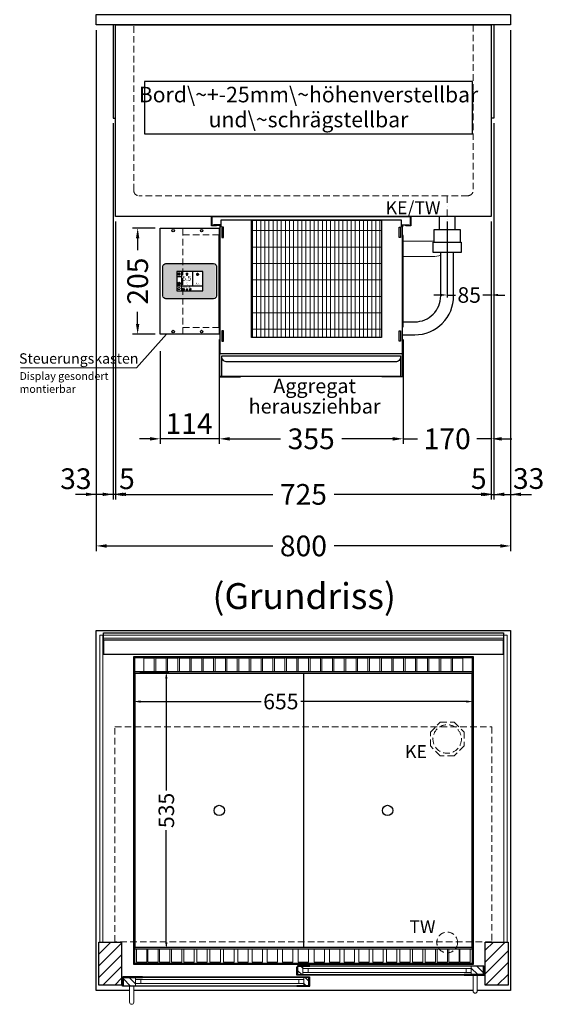
# Model space of a CAD drawing. Units: millimetres. Extents: x 32770 to 81270, y -55837 to 13563.
# Drawn here: x 39675 to 40687, y -39531 to -37629 of the extents above; entities that cross this region are included whole.
import ezdxf
from ezdxf.enums import TextEntityAlignment as Align

# ---------------------------------------------------------------- set-up
doc = ezdxf.new("R2010")
doc.units = ezdxf.units.MM
doc.header["$LTSCALE"] = 2
doc.header["$PDMODE"] = 34
doc.header["$PDSIZE"] = 5
for name, pattern in [('AUSGEZOGEN', [0]), ('STRICHPUNKT2', [12.7, 6.35, -3.175, 0, -3.175]), ('VERDECKT', [9.525, 6.35, -3.175])]:
    doc.linetypes.add(name, pattern=pattern)
for name, color, linetype, lineweight in [('A_BEMASSUNG', 1, 'Continuous', 13), ('A_GLAS', 4, 'Continuous', 20), ('A_HILFSLINIEN', 7, 'Continuous', 13), ('A_MITTE', 2, 'STRICHPUNKT2', 13), ('A_SCHRAFFUR', 6, 'Continuous', 5), ('A_TEXT', 7, 'Continuous', 20), ('A_VERDECKT', 5, 'VERDECKT', 13), ('A_VOLL', 3, 'Continuous', 30)]:
    doc.layers.add(name, color=color, linetype=linetype, lineweight=lineweight)
doc.styles.add('ARIAL', font='arial.ttf')
doc.styles.add('Arial_0', font='arial.ttf')
doc.styles.add('Arial_35', font='arial.ttf', dxfattribs={"height": 35})
doc.dimstyles.new('STANDARD_Bemassung', dxfattribs={"dimtxt": 40, "dimasz": 20, "dimexe": 10, "dimexo": 10, "dimgap": 15, "dimtad": 0, "dimdec": 0, "dimdsep": 46, "dimtxsty": 'ARIAL', "dimcen": 0.09, "dimclrt": 7, "dimazin": 0, "dimtfac": 1, "dimtdec": 0, "dimtmove": 2, "dimatfit": 3, "dimfxl": 1, "dimtolj": 1, "dimtzin": 0, "dimarcsym": 0})
doc.dimstyles.new('STANDARD_klein', dxfattribs={"dimtxt": 30, "dimasz": 13, "dimexe": 5, "dimexo": 10, "dimgap": 5, "dimtad": 0, "dimdec": 0, "dimdsep": 46, "dimtxsty": 'Arial_0', "dimcen": 0.09, "dimclrt": 7, "dimazin": 2, "dimtm": 1e-09, "dimtfac": 1, "dimtdec": 0, "dimtmove": 2, "dimatfit": 3, "dimfxl": 1, "dimtolj": 1, "dimtzin": 0, "dimarcsym": 0})

# ---------------------------------------------------------------- blocks, each defined once
blk = doc.blocks.new('Verdunstung 8-12 - Vorderseite')
at = {"layer": 'A_VOLL', "color": 7}
for p, q in [((247.5, 240), (247.5, 265)), ((277.5, 265), (277.5, 240))]:
    blk.add_line(p, q, dxfattribs=at)
at = {"layer": 'A_VOLL', "color": 253, "ltscale": 2}
blk.add_lwpolyline([(237.5, 215), (237.5, 240), (287.5, 240), (287.5, 215)], dxfattribs=at)
at = {"layer": 'A_VOLL', "color": 251, "lineweight": 5}
for points in [[(237.5, 217.8, -0.050382), (235, 217.5), (177.5, 217.5)], [(250, 190.2, -0.090487), (235, 187.5), (177.5, 187.5)]]:
    blk.add_lwpolyline(points, format="xyb", dxfattribs=at)
at = {"layer": 'A_VOLL', "color": 253, "ltscale": 2}
blk.add_lwpolyline([(289.5, 195), (235.5, 195), (235.5, 215), (289.5, 215)], close=True, dxfattribs=at)
for points in [[(176.5, 36.4), (200, 36.4, 0.414214), (275, 111.4), (275, 195)], [(177.5, 61.4), (200, 61.4, 0.414214), (250, 111.4), (250, 195)]]:
    blk.add_lwpolyline(points, format="xyb", dxfattribs=at)
at = {"layer": 'A_VOLL', "color": 104, "ltscale": 2}
for points in [[(-176.5, 25), (-177.5, 25), (-177.5, -45), (-136.5, -45), (-136.5, -44), (-176.5, -44), (-176.5, 25)], [(176.5, 25), (177.5, 25), (177.5, -45), (136.5, -45), (136.5, -44), (176.5, -44), (176.5, 25)], [(-172.5, -4), (172.5, -4), (172.5, -44), (-172.5, -44)]]:
    blk.add_lwpolyline(points, close=True, dxfattribs=at)
blk.add_lwpolyline([(172.5, -6), (172.5, -6, -0.414214), (162.5, -16), (-162.5, -16, -0.414214), (-172.5, -6), (-172.5, -6)], format="xyb", dxfattribs=at)
blk = doc.blocks.new('*U1171')
at = {"layer": 'A_SCHRAFFUR', "lineweight": 5}
h = blk.add_hatch(dxfattribs=at)
h.set_pattern_fill('GRATE', color=44, scale=10, angle=90)
h.paths.add_polyline_path([(-308, -7), (-57, -7), (-57, -234), (-308, -234)])
at = {"layer": 'A_VOLL', "ltscale": 2}
for points in [[(-375, -17), (-375, -18), (-385, -18), (-385, 0), (0, 0), (0, -18), (-10, -18), (-10, -17), (-1, -17), (-1, -1), (-384, -1), (-384, -17)], [(-367, -7), (-367, -20), (-369, -20), (-369, -265), (-16, -265), (-16, -20), (-18, -20), (-18, -7)], [(-308, -7), (-57, -7), (-57, -234), (-308, -234)], [(-370, -37), (-369, -37), (-369, -213), (-370, -213)], [(-362, -21), (-365, -21), (-365, -41), (-362, -41)], [(-23, -21), (-20, -21), (-20, -41), (-23, -41)], [(-15, -37), (-16, -37), (-16, -213), (-15, -213)], [(-362, -221), (-365, -221), (-365, -241), (-362, -241)], [(-23, -221), (-20, -221), (-20, -241), (-23, -241)]]:
    blk.add_lwpolyline(points, close=True, dxfattribs=at)
for points in [[(-368, -20), (-368, -16), (-381, -16), (-381, -17), (-369, -17), (-369, -20)], [(-17, -20), (-17, -16), (-4, -16), (-4, -17), (-16, -17), (-16, -20)]]:
    blk.add_lwpolyline(points, dxfattribs=at)
blk = doc.blocks.new('*D986')
at = {"layer": 'A_BEMASSUNG', "color": 0, "lineweight": -2, "ltscale": 2, "transparency": 16777216}
for p, q in [((40059.9, -38247.1), (40059.9, -38448.7)), ((40414.9, -38247.1), (40414.9, -38448.7)), ((40079.9, -38438.7), (40178, -38438.7)), ((40394.9, -38438.7), (40296.7, -38438.7))]:
    blk.add_line(p, q, dxfattribs=at)
at = {"layer": 'A_BEMASSUNG', "color": 0, "ltscale": 2, "transparency": 16777216}
for points in [[(40079.9, -38435.4), (40079.9, -38442.1), (40059.9, -38438.7)], [(40394.9, -38435.4), (40394.9, -38442.1), (40414.9, -38438.7)]]:
    blk.add_solid(points, dxfattribs=at)
at = {"layer": 'DEFPOINTS', "color": 0, "ltscale": 2, "transparency": 16777216}
for p in [(40059.9, -38237.1), (40414.9, -38237.1), (40414.9, -38438.7)]:
    blk.add_point(p, dxfattribs=at)
at = {"layer": 'A_BEMASSUNG', "color": 7, "ltscale": 2, "transparency": 16777216, "insert": (40237.4, -38438.7), "char_height": 40, "attachment_point": 5, "style": 'ARIAL'}
blk.add_mtext('\\A1;355', dxfattribs=at)
blk = doc.blocks.new('*D987')
at = {"layer": 'A_BEMASSUNG', "color": 0, "lineweight": -2, "ltscale": 2, "transparency": 16777216}
for p, q in [((40584.9, -38019.1), (40584.9, -38448.7)), ((40414.9, -38247.1), (40414.9, -38448.7)), ((40394.9, -38438.7), (40374.9, -38438.7)), ((40414.9, -38438.7), (40442.6, -38438.7)), ((40584.9, -38438.7), (40557.1, -38438.7)), ((40604.9, -38438.7), (40624.9, -38438.7))]:
    blk.add_line(p, q, dxfattribs=at)
at = {"layer": 'A_BEMASSUNG', "color": 0, "ltscale": 2, "transparency": 16777216}
for points in [[(40394.9, -38435.4), (40394.9, -38442.1), (40414.9, -38438.7)], [(40604.9, -38435.4), (40604.9, -38442.1), (40584.9, -38438.7)]]:
    blk.add_solid(points, dxfattribs=at)
at = {"layer": 'DEFPOINTS', "color": 0, "ltscale": 2, "transparency": 16777216}
for p in [(40584.9, -38009.1), (40414.9, -38237.1), (40414.9, -38438.7)]:
    blk.add_point(p, dxfattribs=at)
at = {"layer": 'A_BEMASSUNG', "color": 7, "ltscale": 2, "transparency": 16777216, "insert": (40499.9, -38438.7), "char_height": 40, "attachment_point": 5, "style": 'ARIAL'}
blk.add_mtext('\\A1;170', dxfattribs=at)
blk = doc.blocks.new('*D988')
at = {"layer": 'A_BEMASSUNG', "color": 0, "lineweight": -2, "ltscale": 2, "transparency": 16777216}
for p, q in [((40499.9, -38019.1), (40499.9, -38165.9)), ((40584.9, -38019.1), (40584.9, -38165.9)), ((40486.9, -38160.9), (40473.9, -38160.9)), ((40499.9, -38160.9), (40515.7, -38160.9)), ((40584.9, -38160.9), (40569, -38160.9)), ((40597.9, -38160.9), (40610.9, -38160.9))]:
    blk.add_line(p, q, dxfattribs=at)
at = {"layer": 'A_BEMASSUNG', "color": 0, "ltscale": 2, "transparency": 16777216}
for points in [[(40486.9, -38158.7), (40486.9, -38163), (40499.9, -38160.9)], [(40597.9, -38158.7), (40597.9, -38163), (40584.9, -38160.9)]]:
    blk.add_solid(points, dxfattribs=at)
at = {"layer": 'DEFPOINTS', "color": 0, "ltscale": 2, "transparency": 16777216}
for p in [(40499.9, -38009.1), (40584.9, -38009.1), (40499.9, -38160.9)]:
    blk.add_point(p, dxfattribs=at)
at = {"layer": 'A_BEMASSUNG', "color": 7, "ltscale": 2, "transparency": 16777216, "insert": (40542.4, -38160.9), "char_height": 30, "attachment_point": 5, "style": 'Arial_0'}
blk.add_mtext('\\A1;85', dxfattribs=at)
blk = doc.blocks.new('*D1018')
at = {"layer": 'A_BEMASSUNG', "color": 0, "lineweight": -2, "ltscale": 2, "transparency": 16777216}
for p, q in [((39859.9, -38019.1), (39859.9, -38556)), ((40584.9, -38019.1), (40584.9, -38556)), ((39879.9, -38546), (40163.2, -38546)), ((40564.9, -38546), (40281.5, -38546))]:
    blk.add_line(p, q, dxfattribs=at)
at = {"layer": 'A_BEMASSUNG', "color": 0, "ltscale": 2, "transparency": 16777216}
for points in [[(39879.9, -38542.6), (39879.9, -38549.3), (39859.9, -38546)], [(40564.9, -38542.6), (40564.9, -38549.3), (40584.9, -38546)]]:
    blk.add_solid(points, dxfattribs=at)
at = {"layer": 'DEFPOINTS', "color": 0, "ltscale": 2, "transparency": 16777216}
for p in [(39859.9, -38009.1), (40584.9, -38009.1), (40584.9, -38546)]:
    blk.add_point(p, dxfattribs=at)
at = {"layer": 'A_BEMASSUNG', "color": 7, "ltscale": 2, "transparency": 16777216, "insert": (40222.4, -38546), "char_height": 40, "attachment_point": 5, "style": 'ARIAL'}
blk.add_mtext('\\A1;725', dxfattribs=at)
blk = doc.blocks.new('*D1019')
at = {"layer": 'A_BEMASSUNG', "color": 0, "lineweight": -2, "ltscale": 2, "transparency": 16777216}
for p, q in [((40589.9, -37829.1), (40589.9, -38556)), ((40584.9, -38019.1), (40584.9, -38556)), ((40564.9, -38546), (40544.9, -38546)), ((40584.9, -38546), (40589.9, -38546)), ((40609.9, -38546), (40629.9, -38546))]:
    blk.add_line(p, q, dxfattribs=at)
at = {"layer": 'A_BEMASSUNG', "color": 0, "ltscale": 2, "transparency": 16777216}
for points in [[(40564.9, -38542.6), (40564.9, -38549.3), (40584.9, -38546)], [(40609.9, -38542.6), (40609.9, -38549.3), (40589.9, -38546)]]:
    blk.add_solid(points, dxfattribs=at)
at = {"layer": 'DEFPOINTS', "color": 0, "ltscale": 2, "transparency": 16777216}
for p in [(40589.9, -37819.1), (40584.9, -38009.1), (40589.9, -38546)]:
    blk.add_point(p, dxfattribs=at)
at = {"layer": 'A_BEMASSUNG', "color": 7, "ltscale": 2, "transparency": 16777216, "insert": (40560.9, -38515.5), "char_height": 40, "attachment_point": 5, "style": 'ARIAL'}
blk.add_mtext('\\A1;5', dxfattribs=at)
blk = doc.blocks.new('*D1020')
at = {"layer": 'A_BEMASSUNG', "color": 0, "lineweight": -2, "ltscale": 2, "transparency": 16777216}
for p, q in [((39854.9, -37829.1), (39854.9, -38556)), ((39859.9, -38019.1), (39859.9, -38556)), ((39834.9, -38546), (39814.9, -38546)), ((39859.9, -38546), (39854.9, -38546)), ((39879.9, -38546), (39899.9, -38546))]:
    blk.add_line(p, q, dxfattribs=at)
at = {"layer": 'A_BEMASSUNG', "color": 0, "ltscale": 2, "transparency": 16777216}
for points in [[(39834.9, -38542.6), (39834.9, -38549.3), (39854.9, -38546)], [(39879.9, -38542.6), (39879.9, -38549.3), (39859.9, -38546)]]:
    blk.add_solid(points, dxfattribs=at)
at = {"layer": 'DEFPOINTS', "color": 0, "ltscale": 2, "transparency": 16777216}
for p in [(39854.9, -37819.1), (39859.9, -38009.1), (39854.9, -38546)]:
    blk.add_point(p, dxfattribs=at)
at = {"layer": 'A_BEMASSUNG', "color": 7, "ltscale": 2, "transparency": 16777216, "insert": (39881.7, -38515.8), "char_height": 40, "attachment_point": 5, "style": 'ARIAL'}
blk.add_mtext('\\A1;5', dxfattribs=at)
blk = doc.blocks.new('*D1021')
at = {"layer": 'A_BEMASSUNG', "color": 0, "lineweight": -2, "ltscale": 2, "transparency": 16777216}
for p, q in [((39822.4, -37649.1), (39822.4, -38556)), ((39854.9, -37829.1), (39854.9, -38556)), ((39802.4, -38546), (39782.4, -38546)), ((39854.9, -38546), (39822.4, -38546)), ((39874.9, -38546), (39894.9, -38546))]:
    blk.add_line(p, q, dxfattribs=at)
at = {"layer": 'A_BEMASSUNG', "color": 0, "ltscale": 2, "transparency": 16777216}
for points in [[(39802.4, -38542.6), (39802.4, -38549.3), (39822.4, -38546)], [(39874.9, -38542.6), (39874.9, -38549.3), (39854.9, -38546)]]:
    blk.add_solid(points, dxfattribs=at)
at = {"layer": 'DEFPOINTS', "color": 0, "ltscale": 2, "transparency": 16777216}
for p in [(39822.4, -37639.1), (39854.9, -37819.1), (39822.4, -38546)]:
    blk.add_point(p, dxfattribs=at)
at = {"layer": 'A_BEMASSUNG', "color": 7, "ltscale": 2, "transparency": 16777216, "insert": (39783.1, -38515.8), "char_height": 40, "attachment_point": 5, "style": 'ARIAL'}
blk.add_mtext('\\A1;33', dxfattribs=at)
blk = doc.blocks.new('*D1022')
at = {"layer": 'A_BEMASSUNG', "color": 0, "lineweight": -2, "ltscale": 2, "transparency": 16777216}
for p, q in [((40622.4, -37649.1), (40622.4, -38556)), ((40589.9, -37829.1), (40589.9, -38556)), ((40569.9, -38546), (40549.9, -38546)), ((40589.9, -38546), (40622.4, -38546)), ((40642.4, -38546), (40662.4, -38546))]:
    blk.add_line(p, q, dxfattribs=at)
at = {"layer": 'A_BEMASSUNG', "color": 0, "ltscale": 2, "transparency": 16777216}
for points in [[(40569.9, -38542.6), (40569.9, -38549.3), (40589.9, -38546)], [(40642.4, -38542.6), (40642.4, -38549.3), (40622.4, -38546)]]:
    blk.add_solid(points, dxfattribs=at)
at = {"layer": 'DEFPOINTS', "color": 0, "ltscale": 2, "transparency": 16777216}
for p in [(40622.4, -37639.1), (40589.9, -37819.1), (40622.4, -38546)]:
    blk.add_point(p, dxfattribs=at)
at = {"layer": 'A_BEMASSUNG', "color": 7, "ltscale": 2, "transparency": 16777216, "insert": (40657.1, -38515.4), "char_height": 40, "attachment_point": 5, "style": 'ARIAL'}
blk.add_mtext('\\A1;33', dxfattribs=at)
blk = doc.blocks.new('*D989')
at = {"layer": 'A_BEMASSUNG', "color": 0, "lineweight": -2, "ltscale": 2, "transparency": 16777216}
for p, q in [((39822.4, -37649.1), (39822.4, -38655.6)), ((40622.4, -37649.1), (40622.4, -38655.6)), ((39842.4, -38645.6), (40163.2, -38645.6)), ((40602.4, -38645.6), (40281.5, -38645.6))]:
    blk.add_line(p, q, dxfattribs=at)
at = {"layer": 'A_BEMASSUNG', "color": 0, "ltscale": 2, "transparency": 16777216}
for points in [[(39842.4, -38642.3), (39842.4, -38649), (39822.4, -38645.6)], [(40602.4, -38642.3), (40602.4, -38649), (40622.4, -38645.6)]]:
    blk.add_solid(points, dxfattribs=at)
at = {"layer": 'DEFPOINTS', "color": 0, "ltscale": 2, "transparency": 16777216}
for p in [(39822.4, -37639.1), (40622.4, -37639.1), (40622.4, -38645.6)]:
    blk.add_point(p, dxfattribs=at)
at = {"layer": 'A_BEMASSUNG', "color": 7, "ltscale": 2, "transparency": 16777216, "insert": (40222.4, -38645.6), "char_height": 40, "attachment_point": 5, "style": 'ARIAL'}
blk.add_mtext('\\A1;800', dxfattribs=at)
blk = doc.blocks.new('*D978')
at = {"layer": 'A_BEMASSUNG', "color": 0, "lineweight": -2, "ltscale": 2, "transparency": 16777216}
for p, q in [((39894.9, -38899.1), (39894.9, -38951.2)), ((40549.9, -38899.1), (40549.9, -38951.2)), ((39907.9, -38946.2), (40140.5, -38946.2)), ((40536.9, -38946.2), (40217.2, -38946.2))]:
    blk.add_line(p, q, dxfattribs=at)
at = {"layer": 'A_BEMASSUNG', "color": 0, "ltscale": 2, "transparency": 16777216}
for points in [[(39907.9, -38944.1), (39907.9, -38948.4), (39894.9, -38946.2)], [(40536.9, -38944.1), (40536.9, -38948.4), (40549.9, -38946.2)]]:
    blk.add_solid(points, dxfattribs=at)
at = {"layer": 'DEFPOINTS', "color": 0, "ltscale": 2, "transparency": 16777216}
for p in [(39894.9, -38889.1), (40549.9, -38889.1), (40549.9, -38946.2)]:
    blk.add_point(p, dxfattribs=at)
at = {"layer": 'A_BEMASSUNG', "color": 7, "ltscale": 2, "transparency": 16777216, "insert": (40178.8, -38946.2), "char_height": 30, "attachment_point": 5, "style": 'Arial_0'}
blk.add_mtext('\\A1;655', dxfattribs=at)
blk = doc.blocks.new('*D979')
at = {"layer": 'A_BEMASSUNG', "color": 0, "lineweight": -2, "ltscale": 2, "transparency": 16777216}
for p, q in [((39906.9, -38889.1), (39962.7, -38889.1)), ((39957.7, -38902.1), (39957.7, -39118.3)), ((39957.7, -39411.1), (39957.7, -39194.8)), ((39906.9, -39424.1), (39962.7, -39424.1))]:
    blk.add_line(p, q, dxfattribs=at)
at = {"layer": 'A_BEMASSUNG', "color": 0, "ltscale": 2, "transparency": 16777216}
for points in [[(39955.5, -38902.1), (39959.9, -38902.1), (39957.7, -38889.1)], [(39955.5, -39411.1), (39959.9, -39411.1), (39957.7, -39424.1)]]:
    blk.add_solid(points, dxfattribs=at)
at = {"layer": 'DEFPOINTS', "color": 0, "ltscale": 2, "transparency": 16777216}
for p in [(39896.9, -38889.1), (39896.9, -39424.1), (39957.7, -39424.1)]:
    blk.add_point(p, dxfattribs=at)
at = {"layer": 'A_BEMASSUNG', "color": 7, "ltscale": 2, "transparency": 16777216, "insert": (39957.7, -39156.6), "char_height": 30, "attachment_point": 5, "rotation": 90, "style": 'Arial_0'}
blk.add_mtext('\\A1;535', dxfattribs=at)
blk = doc.blocks.new('*D1028')
at = {"layer": 'A_BEMASSUNG', "color": 0, "lineweight": -2, "ltscale": 2, "transparency": 16777216}
for p, q in [((39945.9, -38269.3), (39945.9, -38448.7)), ((39925.9, -38438.7), (39905.9, -38438.7)), ((40059.9, -38438.7), (39945.9, -38438.7)), ((40079.9, -38438.7), (40099.9, -38438.7))]:
    blk.add_line(p, q, dxfattribs=at)
at = {"layer": 'A_BEMASSUNG', "color": 0, "ltscale": 2, "transparency": 16777216}
for points in [[(39925.9, -38435.4), (39925.9, -38442.1), (39945.9, -38438.7)], [(40079.9, -38435.4), (40079.9, -38442.1), (40059.9, -38438.7)]]:
    blk.add_solid(points, dxfattribs=at)
at = {"layer": 'DEFPOINTS', "color": 0, "ltscale": 2, "transparency": 16777216}
for p in [(39945.9, -38259.3), (39945.9, -38438.7), (40059.9, -38438.7)]:
    blk.add_point(p, dxfattribs=at)
at = {"layer": 'A_BEMASSUNG', "color": 7, "ltscale": 2, "transparency": 16777216, "insert": (40001.7, -38409.2), "char_height": 40, "attachment_point": 5, "style": 'ARIAL'}
blk.add_mtext('\\A1;114', dxfattribs=at)
blk = doc.blocks.new('*U1153')
at = {"layer": 'A_VOLL', "color": 55}
blk.add_lwpolyline([(0.4, -0.5), (0.6, 0.2), (0.1, 0.4, 0.224397), (-0.3, 0.4), (-0.3, 0.4), (-0.3, 0.4, 0.245421), (-0.6, 0), (-0.6, -0.2), (0.4, -0.5)], format="xyb", dxfattribs=at)
blk = doc.blocks.new('*U1154')
at = {"layer": 'A_VOLL', "color": 0, "linetype": 'ByBlock', "lineweight": -2, "transparency": 16777216}
blk.add_blockref('*U1153', (77401.4, 3009), dxfattribs=at)
for p, rotation in [((77401.9, 3007.5), 71.99999999999999), ((77402.7, 3010), 288), ((77403.5, 3007.5), 144), ((77404, 3009), 216)]:
    blk.add_blockref('*U1153', p, dxfattribs=dict(at, rotation=rotation))
blk = doc.blocks.new('Hainzl_2.7')
at = {"layer": 'A_SCHRAFFUR', "ltscale": 2, "true_color": 0xc7c8ca}
h = blk.add_hatch(color=9, dxfattribs=at)
h.dxf.hatch_style = 1
h.paths.add_polyline_path([(50.1, 28.6, 0.414214), (46.1, 32.5), (-46.1, 32.5, 0.414214), (-50.1, 28.6), (-50.1, -28.6, 0.414214), (-46.1, -32.5), (46.1, -32.5, 0.414214), (50.1, -28.6)])
h.paths.add_polyline_path([(25, -18.5), (-25, -18.5), (-25, 18.5), (25, 18.5)], flags=16)
h.paths.add_polyline_path([(15.6, 11), (14.6, 11), (14.6, 12.2, -3.974223), (15.6, 12.2)], flags=0)
h.paths.add_polyline_path([(2.8, -15.7, -0.224397), (2.4, -15.9), (1.9, -16), (1.7, -15.3), (2.6, -15), (2.7, -15.2, -0.246248)], flags=0)
h.paths.add_polyline_path([(1.4, -14.6), (1.3, -15.1), (0.6, -15), (0.6, -14.1), (0.8, -14, -0.246248), (1.3, -14.1, -0.224397)], flags=0)
h.paths.add_polyline_path([(2.4, -17.2), (2.2, -17.4, -0.246248), (1.8, -17.6, -0.224397), (1.4, -17.3), (1.2, -16.9), (1.8, -16.5)], flags=0)
h.paths.add_polyline_path([(1.5, -15.9, -1), (0.4, -15.9, -1)], flags=0)
h.paths.add_polyline_path([(0.2, -15.3), (0, -16), (-0.9, -15.7), (-0.9, -15.5, -0.246248), (-0.7, -15.1, -0.224397), (-0.2, -15.1)], flags=0)
h.paths.add_polyline_path([(0.2, -17.7), (0, -17.6, -0.246248), (-0.3, -17.2, -0.224397), (-0.2, -16.8), (0.2, -16.5), (0.7, -16.9)], flags=0)
h.paths.add_polyline_path([(-5.8, 12.5), (-5.8, 15.6, -1), (-5, 15.6), (-5, 12.5, -3.885293)], flags=0)
h.paths.add_polyline_path([(-4.9, -17), (-4.9, -17.4), (-5.8, -17.4), (-5.8, -17, -3.974223)], flags=0)
h.paths.add_polyline_path([(-17.7, -4.2), (-17.7, -5.3), (-18.6, -5.3, -0.052722), (-18.8, -5.7), (-18.1, -6.3), (-18.9, -7.1), (-19.5, -6.5, -0.052722), (-19.9, -6.6), (-19.9, -7.5), (-21, -7.5), (-21, -6.6, -0.052722), (-21.3, -6.5), (-22, -7.1), (-22.7, -6.4), (-22.1, -5.7, -0.052722), (-22.3, -5.4), (-23.2, -5.4), (-23.2, -4.3), (-22.3, -4.3, -0.052722), (-22.1, -3.9), (-22.8, -3.3), (-22, -2.5), (-21.4, -3.2, -0.052722), (-21, -3), (-21, -2.1), (-19.9, -2.1), (-19.9, -3, -0.052722), (-19.6, -3.1), (-18.9, -2.5), (-18.2, -3.2), (-18.8, -3.9, -0.052722), (-18.6, -4.2)], flags=0)
h.paths.add_polyline_path([(-19.5, -4.8, -1), (-21.4, -4.8, -1)], flags=0)
h.paths.add_polyline_path([(-13.7, -13.6), (2.7, -13.6), (2.7, -9.4), (-13.7, -9.4)], flags=8)
h.paths.add_polyline_path([(10.7, -7.4), (19.5, -7.4), (19.5, -2.8), (10.7, -2.8)], flags=8)
h.paths.add_polyline_path([(-16.4, -2.3), (5.6, -2.3), (5.6, 11.2), (-16.4, 11.2)], flags=8)
h.paths.add_polyline_path([(-8.5, -7.4), (-2.3, -7.4), (-2.3, -2.7), (-8.5, -2.7)], flags=8)
at = {"layer": 'A_VOLL', "color": 142, "ltscale": 2}
for p, q in [((-25, 9.2), (-15.9, 9.2)), ((-15.9, 18.5), (-15.9, -18.5)), ((5.2, 18.5), (5.2, -9.1)), ((-25, -9.1), (25, -9.1))]:
    blk.add_line(p, q, dxfattribs=at)
at = {"layer": 'A_VOLL', "color": 132, "lineweight": 5, "ltscale": 2}
for p, q in [((-22.1, 14.8), (-23.2, 14.5)), ((-22.1, 12.9), (-23.2, 13.2)), ((-20.5, 13.9), (-22.9, 15.3)), ((-20.5, 13.9), (-22.9, 12.5)), ((-22.1, 14.8), (-22.4, 15.9)), ((-22.1, 12.9), (-22.4, 11.8)), ((-20.5, 15.7), (-21.3, 16.5)), ((-20.5, 12), (-21.3, 11.2)), ((-20.5, 16.7), (-20.5, 11.1)), ((-20.5, 15.7), (-19.7, 16.5)), ((-20.5, 13.9), (-18, 15.3)), ((-20.5, 13.9), (-18, 12.5)), ((-20.5, 12), (-19.7, 11.2)), ((-18.8, 14.8), (-18.5, 15.9)), ((-18.8, 14.8), (-17.7, 14.5)), ((-18.8, 12.9), (-17.7, 13.2)), ((-18.8, 12.9), (-18.5, 11.8)), ((-6.5, 14.9), (-7.6, 14.9)), ((-6.5, 14.1), (-7.6, 14.1)), ((-6.5, 13.3), (-7.6, 13.3)), ((-5.8, 13.9), (-5, 13.9)), ((-4.2, 14.9), (-3.1, 14.9)), ((-4.2, 14.1), (-3.1, 14.1)), ((-4.2, 13.3), (-3.1, 13.3)), ((13.4, 13.1), (12.2, 13.1)), ((13.9, 14.3), (13, 15.1)), ((13.9, 11.9), (13, 11)), ((14.6, 11.3), (15.6, 11.3)), ((15.1, 14.8), (15.1, 16)), ((16.3, 14.3), (17.2, 15.1)), ((16.3, 11.9), (17.2, 11)), ((16.8, 13.1), (18, 13.1))]:
    blk.add_line(p, q, dxfattribs=at)
at = {"layer": 'A_VOLL', "color": 131, "lineweight": 5, "ltscale": 2}
blk.add_line((-20.5, -13.4), (-20.5, -11.5), dxfattribs=at)
at = {"layer": 'A_VOLL', "color": 55, "lineweight": 5}
for p, q in [((-12.8, -15.3), (-13.5, -15.5)), ((-12.8, -16.6), (-13.5, -16.4)), ((-11.6, -15.9), (-13.3, -15)), ((-11.6, -15.9), (-13.3, -16.9)), ((-12.8, -15.3), (-13, -14.5)), ((-12.8, -16.6), (-13, -17.4)), ((-11.6, -14.6), (-12.2, -14.1)), ((-11.6, -17.3), (-12.2, -17.8)), ((-11.6, -14), (-11.6, -17.9)), ((-11.6, -14.6), (-11.1, -14.1)), ((-11.6, -15.9), (-9.9, -15)), ((-11.6, -15.9), (-9.9, -16.9)), ((-11.6, -17.3), (-11.1, -17.8)), ((-10.5, -15.3), (-10.3, -14.5)), ((-10.5, -15.3), (-9.7, -15.5)), ((-10.5, -16.6), (-9.7, -16.4)), ((-10.5, -16.6), (-10.3, -17.4)), ((-6.7, -16.2), (-7.3, -16.2)), ((-6.3, -15.2), (-6.8, -14.7)), ((-6.3, -17.1), (-6.6, -17.4)), ((-5.8, -17.8), (-4.9, -17.8)), ((-5.3, -14.8), (-5.3, -14)), ((-4.4, -15.2), (-3.8, -14.7)), ((-4.4, -17.1), (-4, -17.4)), ((-4, -16.2), (-3.4, -16.2))]:
    blk.add_line(p, q, dxfattribs=at)
at = {"layer": 'A_VOLL', "color": 125}
blk.add_lwpolyline([(-51.6, 28.6, -0.414214), (-46.1, 34), (46.1, 34, -0.414214), (51.6, 28.6), (51.6, -28.6, -0.414214), (46.1, -34), (-46.1, -34, -0.414214), (-51.6, -28.6)], format="xyb", close=True, dxfattribs=at)
blk.add_lwpolyline([(-25, -18.5), (25, -18.5), (25, 18.5), (-25, 18.5)], close=True, dxfattribs=at)
at = {"layer": 'A_VOLL', "color": 132, "lineweight": 5, "ltscale": 2}
for points in [[(-5.8, 12.5), (-5.8, 15.6, -1), (-5, 15.6), (-5, 12.5, -3.885293)], [(15.6, 11), (15.6, 12.2, 3.974223), (14.6, 12.2), (14.6, 11)], [(-21, -6.6, -0.052722), (-21.3, -6.5), (-22, -7.1), (-22.7, -6.4), (-22.1, -5.7, -0.052722), (-22.3, -5.4), (-23.2, -5.4), (-23.2, -4.3), (-22.3, -4.3, -0.052722), (-22.1, -3.9), (-22.8, -3.3), (-22, -2.5), (-21.4, -3.2, -0.052722), (-21, -3), (-21, -2.1), (-19.9, -2.1), (-19.9, -3, -0.052722), (-19.6, -3.1), (-18.9, -2.5), (-18.2, -3.2), (-18.8, -3.9, -0.052722), (-18.6, -4.2), (-17.7, -4.2), (-17.7, -5.3), (-18.6, -5.3, -0.052722), (-18.8, -5.7), (-18.1, -6.3), (-18.9, -7.1), (-19.5, -6.5, -0.052722), (-19.9, -6.6), (-19.9, -7.5), (-21, -7.5)]]:
    blk.add_lwpolyline(points, format="xyb", close=True, dxfattribs=at)
at = {"layer": 'A_VOLL', "color": 55, "lineweight": 5}
blk.add_lwpolyline([(-4.9, -17.4), (-4.9, -17, 3.974223), (-5.8, -17), (-5.8, -17.4)], format="xyb", close=True, dxfattribs=at)
at = {"layer": 'A_VOLL', "color": 132, "lineweight": 5, "ltscale": 2}
blk.add_circle((-20.5, -4.8), 0.918, dxfattribs=at)
at = {"layer": 'A_VOLL', "color": 55, "lineweight": 5}
blk.add_circle((1, -15.9), 0.523, dxfattribs=at)
at = {"layer": 'A_VOLL', "color": 131, "lineweight": 5, "ltscale": 2}
blk.add_arc((-20.5, -14.1), 2.24, 125.2389, 54.7611, dxfattribs=at)
at = {"layer": 'A_VOLL', "lineweight": 5}
blk.add_blockref('*U1154', (-77401.7, -3024.6), dxfattribs=at)
at = {"layer": 'A_VOLL', "color": 142, "ltscale": 2, "style": 'Arial_35'}
for s, height, p in [('5.5', 9, (-5.4, 4.4)), ('°C', 3, (-5.4, -5.1)), ('Aus', 3, (15.1, -5.1))]:
    blk.add_text(s, height=height, dxfattribs=at).set_placement(p, align=Align.MIDDLE)
at = {"layer": 'A_VOLL', "color": 142, "lineweight": 5, "ltscale": 2, "style": 'Arial_35', "width": 0.9}
blk.add_text('13.51 Uhr', height=2.7, dxfattribs=at).set_placement((-5.5, -11.5), align=Align.MIDDLE)
blk = doc.blocks.new('Hainzl COLD 2.7 Frontansicht vertikal')
at = {"layer": 'A_VERDECKT'}
for points in [[(-13, -205), (-13, 0)], [(-13, -13), (57, -13)], [(-13, -192), (57, -192)]]:
    blk.add_lwpolyline(points, dxfattribs=at)
at = {"layer": 'A_VOLL', "ltscale": 2}
blk.add_lwpolyline([(-57, -205), (-57, 0), (57, 0), (57, -205)], close=True, dxfattribs=at)
for centre in [(-32, -5), (23, -5), (-32, -200), (23, -200)]:
    blk.add_circle(centre, 2.5, dxfattribs=at)
at = {"layer": 'A_BEMASSUNG'}
blk.add_blockref('Hainzl_2.7', (0, -102.5), dxfattribs=at)
blk = doc.blocks.new('*D1183')
at = {"layer": 'A_BEMASSUNG', "color": 0, "lineweight": -2, "ltscale": 2, "transparency": 16777216}
for p, q in [((39935.9, -38031.6), (39892.4, -38031.6)), ((39902.4, -38051.6), (39902.4, -38074.4)), ((39902.4, -38216.6), (39902.4, -38193.7)), ((39935.9, -38236.6), (39892.4, -38236.6))]:
    blk.add_line(p, q, dxfattribs=at)
at = {"layer": 'A_BEMASSUNG', "color": 0, "ltscale": 2, "transparency": 16777216}
for points in [[(39899, -38051.6), (39905.7, -38051.6), (39902.4, -38031.6)], [(39899, -38216.6), (39905.7, -38216.6), (39902.4, -38236.6)]]:
    blk.add_solid(points, dxfattribs=at)
at = {"layer": 'DEFPOINTS', "color": 0, "ltscale": 2, "transparency": 16777216}
for p in [(39902.4, -38031.6), (39945.9, -38031.6), (39945.9, -38236.6)]:
    blk.add_point(p, dxfattribs=at)
at = {"layer": 'A_BEMASSUNG', "color": 7, "ltscale": 2, "transparency": 16777216, "insert": (39902.4, -38134.1), "char_height": 40, "attachment_point": 5, "rotation": 90, "style": 'ARIAL'}
blk.add_mtext('\\A1;205', dxfattribs=at)

msp = doc.modelspace()

# ---------------------------------------------------------------- hatches: boundary and pattern name
at = {"layer": 'A_SCHRAFFUR'}
h = msp.add_hatch(dxfattribs=at)
h.set_pattern_fill('_USER', color=256, scale=16, angle=45, pattern_type=0)
h.set_pattern_definition([(45, (17644.805, -37224.48), (-11.313708, 11.313708), [])])
h.paths.add_polyline_path([(39827.4, -39411.1), (39871.4, -39411.1), (39871.4, -39494.1), (39827.4, -39494.1)])
h = msp.add_hatch(dxfattribs=at)
h.set_pattern_fill('_USER', color=256, scale=16, angle=45, pattern_type=0)
h.set_pattern_definition([(45, (17319.805, -37224.48), (-11.313708, 11.313708), [])])
h.paths.add_polyline_path([(40573.4, -39411.1), (40617.4, -39411.1), (40617.4, -39494.1), (40573.4, -39494.1)])
h = msp.add_hatch(dxfattribs=at)
h.set_pattern_fill('_USER', color=256, scale=10, angle=135, pattern_type=0)
h.set_pattern_definition([(135, (69710.721, -44286.975), (-7.0710678, -7.0710678), [])])
h.paths.add_polyline_path([(40211.9, -39457.6), (40221.4, -39457.6), (40221.4, -39461.6), (40221.4, -39469.6), (40221.4, -39473.6), (40211.9, -39473.6)])
h = msp.add_hatch(dxfattribs=at)
h.set_pattern_fill('_USER', color=256, scale=10, angle=135, pattern_type=0)
h.set_pattern_definition([(135, (69385.721, -44286.975), (-7.0710678, -7.0710678), [])])
h.paths.add_polyline_path([(40569.9, -39473.6), (40546.4, -39473.6), (40546.4, -39469.6), (40546.4, -39461.6), (40546.4, -39457.6), (40569.9, -39457.6)])
h = msp.add_hatch(dxfattribs=at)
h.set_pattern_fill('_USER', color=256, scale=10, angle=135, pattern_type=0)
h.set_pattern_definition([(135, (70036.721, -44286.975), (-7.0710678, -7.0710678), [])])
h.paths.add_polyline_path([(39898.4, -39479.1), (39898.4, -39483.1), (39898.4, -39491.1), (39898.4, -39495.1), (39874.9, -39495.1), (39874.9, -39479.1)])
h = msp.add_hatch(dxfattribs=at)
h.set_pattern_fill('_USER', color=256, scale=10, angle=135, pattern_type=0)
h.set_pattern_definition([(135, (69711.721, -44286.975), (-7.0710678, -7.0710678), [])])
h.paths.add_polyline_path([(40223.4, -39483.1), (40223.4, -39479.1), (40232.9, -39479.1), (40232.9, -39495.1), (40223.4, -39495.1), (40223.4, -39491.1)])

# ---------------------------------------------------------------- linework, layer by layer
at = {"layer": 'A_GLAS', "ltscale": 2}
for points in [[(39829.4, -39411.1), (39835.4, -39411.1), (39835.4, -38818.1), (39829.4, -38818.1)], [(39836.4, -38818.1), (40608.4, -38818.1), (40608.4, -38824.1), (39836.4, -38824.1)], [(40609.4, -38818.1), (40615.4, -38818.1), (40615.4, -39411.1), (40609.4, -39411.1)]]:
    msp.add_lwpolyline(points, close=True, dxfattribs=at)
for points in [[(40221.4, -39457.6), (40221.4, -39473.6), (40546.4, -39473.6), (40546.4, -39457.6)], [(40546.4, -39457.6), (40221.4, -39457.6)], [(40221.4, -39461.6), (40546.4, -39461.6)], [(40231.4, -39469.6), (40231.4, -39461.6)], [(40536.4, -39469.6), (40536.4, -39461.6)], [(40223.4, -39479.1), (40223.4, -39495.1), (39898.4, -39495.1), (39898.4, -39479.1)], [(39898.4, -39479.1), (40223.4, -39479.1)], [(40223.4, -39483.1), (39898.4, -39483.1)], [(39908.4, -39491.1), (39908.4, -39483.1)], [(40213.4, -39491.1), (40213.4, -39483.1)], [(40546.4, -39469.6), (40221.4, -39469.6)], [(39898.4, -39491.1), (40223.4, -39491.1)]]:
    msp.add_lwpolyline(points, dxfattribs=at)
at = {"layer": 'A_MITTE'}
msp.add_line((40499.9, -38034.1), (40499.9, -37969.1), dxfattribs=at)
at = {"layer": 'A_TEXT', "color": 134, "linetype": 'AUSGEZOGEN', "lineweight": 25}
msp.add_lwpolyline([(39915.8, -37849.4), (40548.5, -37849.4), (40548.5, -37748.3), (39915.8, -37748.3)], close=True, dxfattribs=at)
at = {"layer": 'A_TEXT', "linetype": 'AUSGEZOGEN', "lineweight": 15}
msp.add_lwpolyline([(39676, -38301.5), (39900.2, -38301.5), (39958.3, -38236.6)], dxfattribs=at)
at = {"layer": 'A_VERDECKT'}
msp.add_lwpolyline([(40549.9, -37639.1), (40549.9, -37959.1, -0.414214), (40539.9, -37969.1), (39904.9, -37969.1, -0.414214), (39894.9, -37959.1), (39894.9, -37639.1)], format="xyb", dxfattribs=at)
msp.add_lwpolyline([(40532.4, -39005.1), (40532.4, -39032), (40513.3, -39051.1), (40486.4, -39051.1), (40467.4, -39032), (40467.4, -39005.1), (40486.4, -38986.1), (40513.3, -38986.1)], close=True, dxfattribs=at)
at = {"layer": 'A_VERDECKT', "color": 144}
msp.add_lwpolyline([(39858.4, -38995.1), (40586.4, -38995.1), (40586.4, -39410.1), (39858.4, -39410.1)], close=True, dxfattribs=at)
at = {"layer": 'A_VERDECKT'}
for centre, radius in [((40499.9, -39018.6), 27.5), ((40499.9, -39411.6), 20)]:
    msp.add_circle(centre, radius, dxfattribs=at)
at = {"layer": 'A_VOLL', "color": 44}
msp.add_line((39897.4, -38891.6), (40547.4, -38891.6), dxfattribs=at)
at = {"layer": 'A_VOLL', "ltscale": 2}
for points in [[(39822.4, -37619.1), (40622.4, -37619.1), (40622.4, -37639.1), (39822.4, -37639.1)], [(39859.9, -37639.1), (40584.9, -37639.1), (40584.9, -38009.1), (39859.9, -38009.1)], [(40549.9, -39454.1), (39894.9, -39454.1), (39894.9, -38859.1), (40549.9, -38859.1)], [(39827.4, -39411.1), (39871.4, -39411.1), (39871.4, -39494.1), (39827.4, -39494.1)], [(40573.4, -39411.1), (40617.4, -39411.1), (40617.4, -39494.1), (40573.4, -39494.1)]]:
    msp.add_lwpolyline(points, close=True, dxfattribs=at)
for points in [[(39854.9, -37639.1), (39854.9, -37819.1), (39859.9, -37819.1)], [(40589.9, -37639.1), (40589.9, -37819.1), (40584.9, -37819.1)], [(39886.9, -39504.1), (39822.4, -39504.1), (39822.4, -38809.1), (40622.4, -38809.1), (40622.4, -39504.1), (40557.9, -39504.1)], [(40210.9, -39473.6), (40234.9, -39473.6), (40234.9, -39474.6), (40209.9, -39474.6), (40209.9, -39458.6), (40210.9, -39458.6)], [(40211.9, -39473.6), (40211.9, -39457.6), (40234.9, -39457.6), (40234.9, -39456.6), (40210.9, -39456.6), (40210.9, -39473.6)], [(40569.9, -39473.6), (40569.9, -39457.6), (40532.9, -39457.6), (40532.9, -39456.6), (40570.9, -39456.6), (40570.9, -39473.6)], [(40570.9, -39473.6), (40532.9, -39473.6), (40532.9, -39474.6), (40571.9, -39474.6), (40571.9, -39458.6), (40570.9, -39458.6)], [(39873.9, -39495.1), (39911.9, -39495.1), (39911.9, -39496.1), (39872.9, -39496.1), (39872.9, -39480.1), (39873.9, -39480.1)], [(39874.9, -39495.1), (39874.9, -39479.1), (39911.9, -39479.1), (39911.9, -39478.1), (39873.9, -39478.1), (39873.9, -39495.1)], [(40232.9, -39495.1), (40232.9, -39479.1), (40209.9, -39479.1), (40209.9, -39478.1), (40233.9, -39478.1), (40233.9, -39495.1)], [(40233.9, -39495.1), (40209.9, -39495.1), (40209.9, -39496.1), (40234.9, -39496.1), (40234.9, -39480.1), (40233.9, -39480.1)], [(40549.9, -39504.1), (39894.9, -39504.1)]]:
    msp.add_lwpolyline(points, dxfattribs=at)
at = {"layer": 'A_VOLL', "color": 252}
for points in [[(39836.4, -38818.1), (39836.4, -38813.6), (40608.4, -38813.6), (40608.4, -38818.1)], [(40608.4, -38824.1), (40608.4, -38827.6), (39836.4, -38827.6), (39836.4, -38824.1)]]:
    msp.add_lwpolyline(points, dxfattribs=at)
at = {"layer": 'A_VOLL', "color": 253}
msp.add_lwpolyline([(39836.4, -38827.6), (39836.4, -38854.6), (40608.4, -38854.6), (40608.4, -38827.6)], dxfattribs=at)
at = {"layer": 'A_VOLL', "color": 41}
for points in [[(39896.9, -38861.1), (40547.9, -38861.1), (40547.9, -38889.1), (39896.9, -38889.1)], [(39896.9, -39424.1), (40547.9, -39424.1), (40547.9, -39452.1), (39896.9, -39452.1)]]:
    msp.add_lwpolyline(points, close=True, dxfattribs=at)
at = {"layer": 'A_VOLL', "color": 41, "lineweight": 5}
for points in [[(39934.3, -38888.6), (39914.3, -38888.6), (39914.3, -38862.5), (39934.3, -38862.5)], [(39957.2, -38888.6), (39937.2, -38888.6), (39937.2, -38862.5), (39957.2, -38862.5)], [(39980.2, -38888.6), (39960.2, -38888.6), (39960.2, -38862.5), (39980.2, -38862.5)], [(40003.1, -38888.6), (39983.1, -38888.6), (39983.1, -38862.5), (40003.1, -38862.5)], [(40026, -38888.6), (40006, -38888.6), (40006, -38862.5), (40026, -38862.5)], [(40049, -38888.6), (40029, -38888.6), (40029, -38862.5), (40049, -38862.5)], [(40071.9, -38888.6), (40051.9, -38888.6), (40051.9, -38862.5), (40071.9, -38862.5)], [(40094.8, -38888.6), (40074.8, -38888.6), (40074.8, -38862.5), (40094.8, -38862.5)], [(40117.7, -38888.6), (40097.7, -38888.6), (40097.7, -38862.5), (40117.7, -38862.5)], [(40140.7, -38888.6), (40120.7, -38888.6), (40120.7, -38862.5), (40140.7, -38862.5)], [(40163.6, -38888.6), (40143.6, -38888.6), (40143.6, -38862.5), (40163.6, -38862.5)], [(40186.5, -38888.6), (40166.5, -38888.6), (40166.5, -38862.5), (40186.5, -38862.5)], [(40209.4, -38888.6), (40189.4, -38888.6), (40189.4, -38862.5), (40209.4, -38862.5)], [(40232.4, -38888.6), (40212.4, -38888.6), (40212.4, -38862.5), (40232.4, -38862.5)], [(40255.3, -38888.6), (40235.3, -38888.6), (40235.3, -38862.5), (40255.3, -38862.5)], [(40278.2, -38888.6), (40258.2, -38888.6), (40258.2, -38862.5), (40278.2, -38862.5)], [(40301.1, -38888.6), (40281.1, -38888.6), (40281.1, -38862.5), (40301.1, -38862.5)], [(40324.1, -38888.6), (40304.1, -38888.6), (40304.1, -38862.5), (40324.1, -38862.5)], [(40347, -38888.6), (40327, -38888.6), (40327, -38862.5), (40347, -38862.5)], [(40369.9, -38888.6), (40349.9, -38888.6), (40349.9, -38862.5), (40369.9, -38862.5)], [(40392.8, -38888.6), (40372.8, -38888.6), (40372.8, -38862.5), (40392.8, -38862.5)], [(40415.8, -38888.6), (40395.8, -38888.6), (40395.8, -38862.5), (40415.8, -38862.5)], [(40438.7, -38888.6), (40418.7, -38888.6), (40418.7, -38862.5), (40438.7, -38862.5)], [(40461.6, -38888.6), (40441.6, -38888.6), (40441.6, -38862.5), (40461.6, -38862.5)], [(40484.5, -38888.6), (40464.5, -38888.6), (40464.5, -38862.5), (40484.5, -38862.5)], [(40507.5, -38888.6), (40487.5, -38888.6), (40487.5, -38862.5), (40507.5, -38862.5)], [(40530.4, -38888.6), (40510.4, -38888.6), (40510.4, -38862.5), (40530.4, -38862.5)], [(39920.4, -39449.8), (39900.4, -39449.8), (39900.4, -39424.5), (39920.4, -39424.5)], [(39942, -39449.8), (39922, -39449.8), (39922, -39424.5), (39942, -39424.5)], [(39964.4, -39449.8), (39944.4, -39449.8), (39944.4, -39424.5), (39964.4, -39424.5)], [(39987.6, -39449.8), (39967.6, -39449.8), (39967.6, -39424.5), (39987.6, -39424.5)], [(40011.6, -39449.8), (39991.6, -39449.8), (39991.6, -39424.5), (40011.6, -39424.5)], [(40036.4, -39449.8), (40016.4, -39449.8), (40016.4, -39424.5), (40036.4, -39424.5)], [(40062, -39449.8), (40042, -39449.8), (40042, -39424.5), (40062, -39424.5)], [(40088.4, -39449.8), (40068.4, -39449.8), (40068.4, -39424.5), (40088.4, -39424.5)], [(40115.6, -39449.8), (40095.6, -39449.8), (40095.6, -39424.5), (40115.6, -39424.5)], [(40143.6, -39449.8), (40123.6, -39449.8), (40123.6, -39424.5), (40143.6, -39424.5)], [(40172.4, -39449.8), (40152.4, -39449.8), (40152.4, -39424.5), (40172.4, -39424.5)], [(40202, -39449.8), (40182, -39449.8), (40182, -39424.5), (40202, -39424.5)], [(40232.4, -39449.8), (40212.4, -39449.8), (40212.4, -39424.5), (40232.4, -39424.5)], [(40262.8, -39449.8), (40242.8, -39449.8), (40242.8, -39424.5), (40262.8, -39424.5)], [(40292.4, -39449.8), (40272.4, -39449.8), (40272.4, -39424.5), (40292.4, -39424.5)], [(40321.2, -39449.8), (40301.2, -39449.8), (40301.2, -39424.5), (40321.2, -39424.5)], [(40349.2, -39449.8), (40329.2, -39449.8), (40329.2, -39424.5), (40349.2, -39424.5)], [(40376.4, -39449.8), (40356.4, -39449.8), (40356.4, -39424.5), (40376.4, -39424.5)], [(40402.8, -39449.8), (40382.8, -39449.8), (40382.8, -39424.5), (40402.8, -39424.5)], [(40428.4, -39449.8), (40408.4, -39449.8), (40408.4, -39424.5), (40428.4, -39424.5)], [(40453.2, -39449.8), (40433.2, -39449.8), (40433.2, -39424.5), (40453.2, -39424.5)], [(40477.2, -39449.8), (40457.2, -39449.8), (40457.2, -39424.5), (40477.2, -39424.5)], [(40500.4, -39449.8), (40480.4, -39449.8), (40480.4, -39424.5), (40500.4, -39424.5)], [(40522.8, -39449.8), (40502.8, -39449.8), (40502.8, -39424.5), (40522.8, -39424.5)], [(40544.4, -39449.8), (40524.4, -39449.8), (40524.4, -39424.5), (40544.4, -39424.5)]]:
    msp.add_lwpolyline(points, close=True, dxfattribs=at)
at = {"layer": 'A_VOLL', "color": 30, "lineweight": 9}
for points in [[(39896.9, -38889.1), (39896.9, -39424.1)], [(40547.9, -38889.1), (40547.9, -39424.1)]]:
    msp.add_lwpolyline(points, dxfattribs=at)
at = {"layer": 'A_VOLL', "color": 44}
for points in [[(40547.4, -39421.6), (39897.4, -39421.6), (39897.4, -38891.6)], [(40222.4, -38891.6), (40222.4, -39421.6)], [(40547.4, -38891.6), (40547.4, -39421.6)]]:
    msp.add_lwpolyline(points, dxfattribs=at)
at = {"layer": 'A_VOLL', "color": 94, "linetype": 'Continuous', "lineweight": 5, "ltscale": 2}
for points in [[(40532.9, -39456.6), (40234.9, -39456.6)], [(39911.9, -39478.1), (40209.9, -39478.1)], [(40234.9, -39474.6), (40532.9, -39474.6)], [(40209.9, -39496.1), (39911.9, -39496.1)]]:
    msp.add_lwpolyline(points, dxfattribs=at)
at = {"layer": 'A_VOLL', "color": 252, "lineweight": 9}
for points in [[(40549.9, -39474.6), (40549.9, -39505.6, 1), (40557.9, -39505.6), (40557.9, -39474.6)], [(39886.9, -39496.1), (39886.9, -39527.1, 1), (39894.9, -39527.1), (39894.9, -39496.1)]]:
    msp.add_lwpolyline(points, format="xyb", close=True, dxfattribs=at)
at = {"layer": 'A_VOLL', "color": 44}
for centre in [(40059.9, -39156.6), (40384.9, -39156.6)]:
    msp.add_circle(centre, 10, dxfattribs=at)

# ---------------------------------------------------------------- block references
at = {"layer": 'A_VOLL'}
for name, p in [('*U1171', (40429.9, -38009.1)), ('Verdunstung 8-12 - Vorderseite', (40237.4, -38274.1)), ('Hainzl COLD 2.7 Frontansicht vertikal', (40002.9, -38031.6))]:
    msp.add_blockref(name, p, dxfattribs=at)

# ---------------------------------------------------------------- texts
at = {"layer": 'A_HILFSLINIEN', "linetype": 'AUSGEZOGEN', "lineweight": 15, "style": 'ARIAL'}
for s, p in [('KE/TW', (40381.1, -38004.8)), ('KE', (40418.5, -39055.4)), ('TW', (40426.9, -39393.6))]:
    msp.add_text(s, height=25, dxfattribs=at).set_placement(p)
at = {"layer": 'A_TEXT', "linetype": 'AUSGEZOGEN', "lineweight": 15, "style": 'ARIAL'}
msp.add_text('Steuerungskasten', height=20, dxfattribs=at).set_placement((39673.4, -38293.5))
at = {"layer": 'A_TEXT', "style": 'ARIAL'}
msp.add_text('(Grundriss)', height=50, dxfattribs=at).set_placement((40046.9, -38767.5))
at = {"layer": 'A_TEXT', "color": 134, "linetype": 'AUSGEZOGEN', "lineweight": 25, "insert": (40232.2, -37801.7), "char_height": 30, "width": 599.762, "attachment_point": 5, "line_spacing_factor": 0.963855, "style": 'ARIAL'}
msp.add_mtext('Bord\\~+-25mm\\~höhenverstellbar\\Pund\\~schrägstellbar', dxfattribs=at)
at = {"layer": 'A_TEXT', "linetype": 'AUSGEZOGEN', "lineweight": 15, "insert": (39674.4, -38309.9), "char_height": 15, "attachment_point": 1, "style": 'ARIAL'}
msp.add_mtext_dynamic_manual_height_columns('Display gesondert \\Pmontierbar', width=272.772, gutter_width=175, heights=[0], dxfattribs=at)
at = {"layer": 'A_TEXT', "linetype": 'AUSGEZOGEN', "lineweight": 15, "insert": (40244, -38322.5), "char_height": 28, "width": 263.8, "attachment_point": 2, "line_spacing_factor": 0.843373, "style": 'ARIAL'}
msp.add_mtext('Aggregat\\Pherausziehbar', dxfattribs=at)

# ---------------------------------------------------------------- dimensions: what is measured, and where the dimension line sits
at = {"layer": 'A_BEMASSUNG', "ltscale": 2}
for base, p1, p2, dimstyle, picture, middle in [((39822.3589515, -38545.9666946), (39854.8589515, -37819.0667216), (39822.3589515, -37639.0667216), 'STANDARD_Bemassung', '*D1021', (39783.1268052, -38515.820958)), ((40622.3589515, -38545.9666946), (40589.8589515, -37819.0667216), (40622.3589515, -37639.0667216), 'STANDARD_Bemassung', '*D1022', (40657.068767, -38515.3843567)), ((39854.9, -38546), (39859.9, -38009.1), (39854.9, -37819.1), 'STANDARD_Bemassung', '*D1020', (39881.7, -38515.8)), ((40589.9, -38546), (40584.9, -38009.1), (40589.9, -37819.1), 'STANDARD_Bemassung', '*D1019', (40560.9, -38515.5)), ((39945.9, -38438.7), (40059.9, -38438.7), (39945.9, -38259.3), 'STANDARD_Bemassung', '*D1028', (40001.7, -38409.2)), ((40549.9, -38946.2), (39894.9, -38889.1), (40549.9, -38889.1), 'STANDARD_klein', '*D978', (40178.8, -38946.2))]:
    dim = msp.add_linear_dim(base=base, p1=p1, p2=p2, dimstyle=dimstyle, dxfattribs=at)
    dim.commit()
    dim.dimension.update_dxf_attribs({"geometry": picture, "text_midpoint": middle, "dimtype": 160})
for base, p1, p2, dimstyle, picture, middle in [((40622.4, -38645.6), (39822.4, -37639.1), (40622.4, -37639.1), 'STANDARD_Bemassung', '*D989', (40222.4, -38645.6)), ((40584.9, -38546), (39859.9, -38009.1), (40584.9, -38009.1), 'STANDARD_Bemassung', '*D1018', (40222.4, -38546)), ((40414.9, -38438.7), (40584.9, -38009.1), (40414.9, -38237.1), 'STANDARD_Bemassung', '*D987', (40499.9, -38438.7)), ((40499.9, -38160.9), (40584.9, -38009.1), (40499.9, -38009.1), 'STANDARD_klein', '*D988', (40542.4, -38160.9)), ((40414.9, -38438.7), (40059.9, -38237.1), (40414.9, -38237.1), 'STANDARD_Bemassung', '*D986', (40237.4, -38438.7))]:
    dim = msp.add_linear_dim(base=base, p1=p1, p2=p2, dimstyle=dimstyle, dxfattribs=at)
    dim.commit()
    dim.dimension.update_dxf_attribs({"geometry": picture, "text_midpoint": middle})
for base, p1, p2, dimstyle, picture, middle in [((39902.4, -38031.6), (39945.9, -38236.6), (39945.9, -38031.6), 'STANDARD_Bemassung', '*D1183', (39902.4, -38134.1)), ((39957.7, -39424.1), (39896.9, -38889.1), (39896.9, -39424.1), 'STANDARD_klein', '*D979', (39957.7, -39156.6))]:
    dim = msp.add_linear_dim(base=base, p1=p1, p2=p2, angle=90, dimstyle=dimstyle, dxfattribs=at)
    dim.commit()
    dim.dimension.update_dxf_attribs({"geometry": picture, "text_midpoint": middle})

doc.saveas('drawing.dxf')
